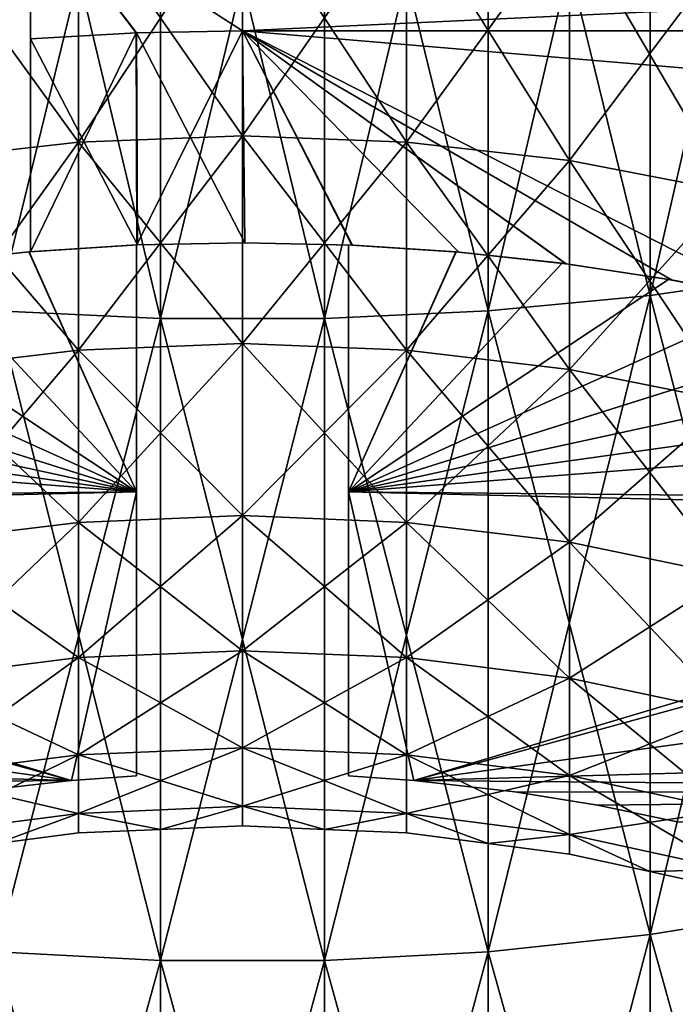
# Model space of a CAD drawing. Extents: x -60 to 46, y -117 to 0.
# Drawn here: x -1 to 2, y -87 to -82 of the extents above; entities that cross this region are included whole.
import ezdxf

# ---------------------------------------------------------------- set-up
doc = ezdxf.new("R2010")
doc.units = 0
doc.header["$MEASUREMENT"] = 0
for name, color, linetype in [('L13', 7, 'Continuous'), ('L2', 7, 'Continuous'), ('L7', 7, 'Continuous')]:
    doc.layers.add(name, color=color, linetype=linetype)

msp = doc.modelspace()

# ---------------------------------------------------------------- linework, layer by layer
at = {"layer": 'L13', "color": 250}
for points in [[(-0.499508, -82.25979, -209.2601), (-1, -82.28928, -209.3005), (-1, -81.60607, -208.2864)], [(-1, -82.28928, -190.6995), (-0.5015, -82.25986, -190.7398), (-1, -81.60607, -191.7136)], [(-1, -81.60607, -191.7136), (-0.5015, -82.25986, -190.7398), (0, -82.25, -190.7534)], [(-0.499508, -82.25979, -209.2601), (-1, -81.60607, -208.2864), (0, -82.25, -209.2466)], [(0, -82.25, -190.7534), (13.8, -81.60607, -191.7136), (-1, -81.60607, -191.7136)], [(-1, -81.60607, -208.2864), (13.8, -81.60607, -208.2864), (13.8, -82.25, -209.2466)], [(-1, -81.60607, -208.2864), (13.8, -82.25, -209.2466), (0, -82.25, -209.2466)], [(-1, -82.28928, -209.3005), (-1, -82.28928, -190.6995), (-1, -81.60607, -191.7136)], [(-1, -82.28928, -209.3005), (-1, -81.60607, -191.7136), (-1, -81.60607, -208.2864)], [(0, -82.25, -190.7534), (13.8, -82.25, -190.7534), (13.8, -81.60607, -191.7136)], [(-1, -82.28928, -214.1222), (-1, -82.28928, -209.3005), (-0.499078, -82.25977, -214.0956)], [(-0.499078, -82.25977, -214.0956), (-1, -82.28928, -209.3005), (-0.499508, -82.25979, -209.2601)], [(-0.49568, -83.26046, -214.9393), (-1, -82.28928, -214.1222), (-0.499078, -82.25977, -214.0956)], [(-0.501785, -82.25988, -185.9043), (-0.5015, -82.25986, -190.7398), (-1, -82.28928, -185.8778)], [(-1, -82.28928, -185.8778), (-0.5015, -82.25986, -190.7398), (-1, -82.28928, -190.6995)], [(-0.497509, -83.26054, -185.0606), (-0.501785, -82.25988, -185.9043), (-1, -83.29263, -185.0355)], [(-1, -83.29263, -185.0355), (-0.501785, -82.25988, -185.9043), (-1, -82.28928, -185.8778)], [(0, -82.25, -185.9132), (0, -82.25, -190.7534), (-0.501785, -82.25988, -185.9043)], [(-0.501785, -82.25988, -185.9043), (0, -82.25, -190.7534), (-0.5015, -82.25986, -190.7398)], [(-0.497509, -83.26054, -185.0606), (0, -82.25, -185.9132), (-0.501785, -82.25988, -185.9043)], [(-0.499078, -82.25977, -214.0956), (-0.499508, -82.25979, -209.2601), (0, -82.25, -214.0868)], [(0, -82.25, -214.0868), (-0.499508, -82.25979, -209.2601), (0, -82.25, -209.2466)], [(0.010162, -83.25, -214.9311), (-0.499078, -82.25977, -214.0956), (0, -82.25, -214.0868)], [(-0.49568, -83.26046, -214.9393), (-0.499078, -82.25977, -214.0956), (0.010162, -83.25, -214.9311)], [(0.010162, -83.25, -185.0689), (0, -82.25, -185.9132), (-0.497509, -83.26054, -185.0606)], [(0.010162, -83.25, -185.0689), (0.515984, -83.26133, -185.06), (0, -82.25, -185.9132)], [(0, -82.25, -185.9132), (0.515984, -83.26133, -185.06), (1.020249, -83.29438, -185.0341)], [(0, -82.25, -185.9132), (1.020249, -83.29438, -185.0341), (1.525322, -83.34943, -184.9912)], [(1.525322, -83.34943, -184.9912), (2.022781, -83.42542, -184.9325), (0, -82.25, -185.9132)], [(0, -82.25, -185.9132), (2.022781, -83.42542, -184.9325), (2.482912, -83.51533, -184.8639)], [(0, -82.25, -185.9132), (2.482912, -83.51533, -184.8639), (15, -82.25, -185.9132)], [(13.8, -82.25, -190.7534), (0, -82.25, -190.7534), (13.8, -82.25, -187.5792)], [(13.8, -82.25, -187.5792), (0, -82.25, -190.7534), (0, -82.25, -185.9132)], [(13.8, -82.25, -187.5792), (0, -82.25, -185.9132), (15, -82.25, -185.9132)], [(13.8, -82.25, -212.4209), (15, -82.25, -214.0868), (0, -82.25, -214.0868)], [(13.8, -82.25, -212.4209), (0, -82.25, -214.0868), (13.8, -82.25, -209.2466)], [(13.8, -82.25, -209.2466), (0, -82.25, -214.0868), (0, -82.25, -209.2466)], [(1.524021, -83.34926, -215.0087), (1.020249, -83.29438, -214.9659), (0, -82.25, -214.0868)], [(1.524021, -83.34926, -215.0087), (0, -82.25, -214.0868), (2.022781, -83.42542, -215.0675)], [(15, -82.25, -214.0868), (15, -83.51533, -215.1361), (0, -82.25, -214.0868)], [(0, -82.25, -214.0868), (15, -83.51533, -215.1361), (2.482912, -83.51533, -215.1361)], [(0, -82.25, -214.0868), (2.482912, -83.51533, -215.1361), (2.022781, -83.42542, -215.0675)], [(0.010162, -83.25, -214.9311), (0, -82.25, -214.0868), (0.517779, -83.26142, -214.9401)], [(0.517779, -83.26142, -214.9401), (0, -82.25, -214.0868), (1.020249, -83.29438, -214.9659)], [(-1, -83.29263, -214.9645), (-1, -82.28928, -214.1222), (-0.49568, -83.26046, -214.9393)], [(-1, -82.28928, -214.1222), (-1, -83.29263, -214.9645), (-1, -82.28928, -209.3005)], [(-1, -82.28928, -209.3005), (-1, -83.29263, -214.9645), (-1, -83.29263, -185.0355)], [(-1, -83.29263, -185.0355), (-1, -82.28928, -185.8778), (-1, -82.28928, -190.6995)], [(-1, -83.29263, -185.0355), (-1, -82.28928, -190.6995), (-1, -82.28928, -209.3005)], [(-0.49568, -83.26046, -214.9393), (0.010162, -83.25, -185.0689), (-0.497509, -83.26054, -185.0606)], [(0.010162, -83.25, -214.9311), (0.010162, -83.25, -185.0689), (-0.49568, -83.26046, -214.9393)], [(0.517779, -83.26142, -214.9401), (0.515984, -83.26133, -185.06), (0.010162, -83.25, -214.9311)], [(0.010162, -83.25, -214.9311), (0.515984, -83.26133, -185.06), (0.010162, -83.25, -185.0689)], [(-1, -83.29263, -185.0355), (-1, -83.29263, -214.9645), (-0.49568, -83.26046, -214.9393)], [(-0.49568, -83.26046, -214.9393), (-0.497509, -83.26054, -185.0606), (-1, -83.29263, -185.0355)], [(0.517779, -83.26142, -214.9401), (1.020249, -83.29438, -214.9659), (0.515984, -83.26133, -185.06)], [(1.020249, -83.29438, -214.9659), (1.020249, -83.29438, -185.0341), (0.515984, -83.26133, -185.06)], [(1.524021, -83.34926, -215.0087), (1.525322, -83.34943, -184.9912), (1.020249, -83.29438, -214.9659)], [(1.020249, -83.29438, -214.9659), (1.525322, -83.34943, -184.9912), (1.020249, -83.29438, -185.0341)], [(2.022781, -83.42542, -215.0675), (2.022781, -83.42542, -184.9325), (1.524021, -83.34926, -215.0087)], [(1.524021, -83.34926, -215.0087), (2.022781, -83.42542, -184.9325), (1.525322, -83.34943, -184.9912)], [(2.482912, -83.51533, -215.1361), (2.482912, -83.51533, -184.8639), (2.022781, -83.42542, -215.0675)], [(2.022781, -83.42542, -215.0675), (2.482912, -83.51533, -184.8639), (2.022781, -83.42542, -184.9325)]]:
    msp.add_3dface(points, dxfattribs=at)
at = {"layer": 'L2', "color": 7}
for points in [[(1.921688, -80.31885, 3.393775), (1.921688, -83.49915, 1.498735), (2.670415, -80.22473, 3.219879)], [(2.670415, -80.22473, 3.219879), (1.921688, -83.49915, 1.498735), (2.670415, -83.39099, 1.333183)], [(2.670415, -83.39099, -801.3332), (1.921688, -80.31885, -803.3938), (2.670415, -80.22473, -803.2199)], [(1.158734, -80.38198, 3.510451), (1.158734, -83.5717, 1.609778), (1.921688, -80.31885, 3.393775)], [(1.921688, -80.31885, 3.393775), (1.158734, -83.5717, 1.609778), (1.921688, -83.49915, 1.498735)], [(1.921688, -83.49915, -801.4987), (1.158734, -80.38198, -803.5104), (1.921688, -80.31885, -803.3938)], [(1.921688, -83.49915, -801.4987), (1.921688, -80.31885, -803.3938), (2.670415, -83.39099, -801.3332)], [(-1.158734, -80.38198, 3.510451), (-1.158734, -83.5717, 1.609778), (-0.3872, -80.41367, 3.568983)], [(-1.158734, -83.5717, -801.6098), (-1.158734, -80.38198, -803.5104), (-0.3872, -83.60811, -801.6655)], [(-0.3872, -83.60811, -801.6655), (-1.158734, -80.38198, -803.5104), (-0.3872, -80.41367, -803.569)], [(-0.3872, -80.41367, 3.568983), (-1.158734, -83.5717, 1.609778), (-0.3872, -83.60811, 1.665509)], [(-0.3872, -80.41367, 3.568983), (-0.3872, -83.60811, 1.665509), (0.3872, -80.41367, 3.568983)], [(0.3872, -80.41367, 3.568983), (-0.3872, -83.60811, 1.665509), (0.3872, -83.60811, 1.665509)], [(-0.3872, -83.60811, -801.6655), (-0.3872, -80.41367, -803.569), (0.3872, -83.60811, -801.6655)], [(0.3872, -83.60811, -801.6655), (-0.3872, -80.41367, -803.569), (0.3872, -80.41367, -803.569)], [(0.3872, -80.41367, 3.568983), (0.3872, -83.60811, 1.665509), (1.158734, -80.38198, 3.510451)], [(1.158734, -80.38198, 3.510451), (0.3872, -83.60811, 1.665509), (1.158734, -83.5717, 1.609778)], [(1.158734, -83.5717, -801.6098), (0.3872, -80.41367, -803.569), (1.158734, -80.38198, -803.5104)], [(0.3872, -83.60811, -801.6655), (0.3872, -80.41367, -803.569), (1.158734, -83.5717, -801.6098)], [(1.158734, -83.5717, -801.6098), (1.158734, -80.38198, -803.5104), (1.921688, -83.49915, -801.4987)], [(0, -81.6035, -21.23239), (0, -82.74579, -23.14943), (-0.773683, -81.63138, -21.21418)], [(0, -82.74579, -776.8506), (0, -81.6035, -778.7676), (-0.773683, -82.77509, -776.8664)], [(-0.773683, -82.77509, -776.8664), (0, -81.6035, -778.7676), (-0.773683, -81.63138, -778.7858)], [(0, -81.6035, -21.23239), (0.773683, -81.63138, -21.21418), (0.773683, -82.77509, -23.13357)], [(0, -81.6035, -21.23239), (0.773683, -82.77509, -23.13357), (0, -82.74579, -23.14943)], [(0, -82.74579, -776.8506), (0.773683, -81.63138, -778.7858), (0, -81.6035, -778.7676)], [(-0.773683, -81.63138, -21.21418), (-0.773683, -82.77509, -23.13357), (-1.541638, -81.71485, -21.15964)], [(-0.773683, -82.77509, -776.8664), (-0.773683, -81.63138, -778.7858), (-1.541638, -82.86278, -776.9139)], [(-1.541638, -82.86278, -776.9139), (-0.773683, -81.63138, -778.7858), (-1.541638, -81.71485, -778.8404)], [(-0.773683, -81.63138, -21.21418), (0, -82.74579, -23.14943), (-0.773683, -82.77509, -23.13357)], [(0.773683, -82.77509, -776.8664), (0.773683, -81.63138, -778.7858), (0, -82.74579, -776.8506)], [(1.541638, -81.71485, -21.15964), (1.541638, -82.86278, -23.08613), (0.773683, -81.63138, -21.21418)], [(0.773683, -81.63138, -21.21418), (1.541638, -82.86278, -23.08613), (0.773683, -82.77509, -23.13357)], [(0.773683, -82.77509, -776.8664), (1.541638, -81.71485, -778.8404), (0.773683, -81.63138, -778.7858)], [(-1.541638, -81.71485, -21.15964), (-0.773683, -82.77509, -23.13357), (-1.541638, -82.86278, -23.08613)], [(1.541638, -82.86278, -776.9139), (1.541638, -81.71485, -778.8404), (0.773683, -82.77509, -776.8664)], [(2.29818, -81.85328, -21.06919), (2.29818, -83.0082, -23.00742), (1.541638, -81.71485, -21.15964)], [(1.541638, -81.71485, -21.15964), (2.29818, -83.0082, -23.00742), (1.541638, -82.86278, -23.08613)], [(1.541638, -82.86278, -776.9139), (2.29818, -81.85328, -778.9308), (1.541638, -81.71485, -778.8404)], [(2.29818, -83.0082, -776.9926), (2.29818, -81.85328, -778.9308), (1.541638, -82.86278, -776.9139)], [(-0.773683, -82.77509, -23.13357), (-0.773683, -83.75639, -25.14085), (-1.541638, -82.86278, -23.08613)], [(-0.773683, -83.75639, -774.8591), (-0.773683, -82.77509, -776.8664), (-1.541638, -83.84769, -774.8992)], [(-1.541638, -83.84769, -774.8992), (-0.773683, -82.77509, -776.8664), (-1.541638, -82.86278, -776.9139)], [(0, -82.74579, -23.14943), (0, -83.72588, -25.15423), (-0.773683, -82.77509, -23.13357)], [(0, -83.72588, -774.8458), (0, -82.74579, -776.8506), (-0.773683, -83.75639, -774.8591)], [(-0.773683, -83.75639, -774.8591), (0, -82.74579, -776.8506), (-0.773683, -82.77509, -776.8664)], [(-0.773683, -82.77509, -23.13357), (0, -83.72588, -25.15423), (-0.773683, -83.75639, -25.14085)], [(0, -82.74579, -23.14943), (0.773683, -82.77509, -23.13357), (0.773683, -83.75639, -25.14085)], [(0, -82.74579, -23.14943), (0.773683, -83.75639, -25.14085), (0, -83.72588, -25.15423)], [(0, -83.72588, -774.8458), (0.773683, -82.77509, -776.8664), (0, -82.74579, -776.8506)], [(0.773683, -83.75639, -774.8591), (0.773683, -82.77509, -776.8664), (0, -83.72588, -774.8458)], [(1.541638, -82.86278, -23.08613), (1.541638, -83.84769, -25.10079), (0.773683, -82.77509, -23.13357)], [(0.773683, -82.77509, -23.13357), (1.541638, -83.84769, -25.10079), (0.773683, -83.75639, -25.14085)], [(0.773683, -83.75639, -774.8591), (1.541638, -82.86278, -776.9139), (0.773683, -82.77509, -776.8664)], [(-1.541638, -82.86278, -23.08613), (-0.773683, -83.75639, -25.14085), (-1.541638, -83.84769, -25.10079)], [(1.541638, -83.84769, -774.8992), (1.541638, -82.86278, -776.9139), (0.773683, -83.75639, -774.8591)], [(2.29818, -83.0082, -23.00742), (2.29818, -83.99912, -25.03436), (1.541638, -82.86278, -23.08613)], [(1.541638, -82.86278, -23.08613), (2.29818, -83.99912, -25.03436), (1.541638, -83.84769, -25.10079)], [(1.541638, -83.84769, -774.8992), (2.29818, -83.0082, -776.9926), (1.541638, -82.86278, -776.9139)], [(2.29818, -83.99912, -774.9656), (2.29818, -83.0082, -776.9926), (1.541638, -83.84769, -774.8992)], [(1.921688, -83.49915, 1.498735), (1.921688, -86.51209, -0.652456), (2.670415, -83.39099, 1.333183)], [(2.670415, -83.39099, 1.333183), (1.921688, -86.51209, -0.652456), (2.670415, -86.39063, -0.808501)], [(2.670415, -86.39063, -799.1915), (1.921688, -83.49915, -801.4987), (2.670415, -83.39099, -801.3332)], [(1.158734, -83.5717, 1.609778), (1.158734, -86.59357, -0.547791), (1.921688, -83.49915, 1.498735)], [(1.921688, -83.49915, 1.498735), (1.158734, -86.59357, -0.547791), (1.921688, -86.51209, -0.652456)], [(1.921688, -86.51209, -799.3475), (1.158734, -83.5717, -801.6098), (1.921688, -83.49915, -801.4987)], [(1.921688, -86.51209, -799.3475), (1.921688, -83.49915, -801.4987), (2.670415, -86.39063, -799.1915)], [(-1.158734, -83.5717, 1.609778), (-1.158734, -86.59357, -0.547791), (-0.3872, -83.60811, 1.665509)], [(-1.158734, -86.59357, -799.4522), (-1.158734, -83.5717, -801.6098), (-0.3872, -86.63446, -799.5048)], [(-0.3872, -86.63446, -799.5048), (-1.158734, -83.5717, -801.6098), (-0.3872, -83.60811, -801.6655)], [(0.3872, -83.60811, 1.665509), (0.3872, -86.63446, -0.495249), (1.158734, -83.5717, 1.609778)], [(1.158734, -83.5717, 1.609778), (0.3872, -86.63446, -0.495249), (1.158734, -86.59357, -0.547791)], [(1.158734, -86.59357, -799.4522), (0.3872, -83.60811, -801.6655), (1.158734, -83.5717, -801.6098)], [(1.158734, -86.59357, -799.4522), (1.158734, -83.5717, -801.6098), (1.921688, -86.51209, -799.3475)], [(-0.3872, -83.60811, 1.665509), (-1.158734, -86.59357, -0.547791), (-0.3872, -86.63446, -0.495249)], [(-0.3872, -83.60811, 1.665509), (-0.3872, -86.63446, -0.495249), (0.3872, -83.60811, 1.665509)], [(0.3872, -83.60811, 1.665509), (-0.3872, -86.63446, -0.495249), (0.3872, -86.63446, -0.495249)], [(-0.3872, -86.63446, -799.5048), (-0.3872, -83.60811, -801.6655), (0.3872, -86.63446, -799.5048)], [(0.3872, -86.63446, -799.5048), (-0.3872, -83.60811, -801.6655), (0.3872, -83.60811, -801.6655)], [(0.3872, -86.63446, -799.5048), (0.3872, -83.60811, -801.6655), (1.158734, -86.59357, -799.4522)], [(-0.773683, -83.75639, -25.14085), (-0.773683, -84.56858, -27.2223), (-1.541638, -83.84769, -25.10079)], [(-0.773683, -84.56858, -772.7777), (-0.773683, -83.75639, -774.8591), (-1.541638, -84.66288, -772.81)], [(-1.541638, -84.66288, -772.81), (-0.773683, -83.75639, -774.8591), (-1.541638, -83.84769, -774.8992)], [(0, -83.72588, -25.15423), (0, -84.53707, -27.23312), (-0.773683, -83.75639, -25.14085)], [(0, -84.53707, -772.7669), (0, -83.72588, -774.8458), (-0.773683, -84.56858, -772.7777)], [(-0.773683, -84.56858, -772.7777), (0, -83.72588, -774.8458), (-0.773683, -83.75639, -774.8591)], [(-0.773683, -83.75639, -25.14085), (0, -84.53707, -27.23312), (-0.773683, -84.56858, -27.2223)], [(0, -83.72588, -25.15423), (0.773683, -83.75639, -25.14085), (0.773683, -84.56858, -27.2223)], [(0, -83.72588, -25.15423), (0.773683, -84.56858, -27.2223), (0, -84.53707, -27.23312)], [(0, -84.53707, -772.7669), (0.773683, -83.75639, -774.8591), (0, -83.72588, -774.8458)], [(0.773683, -84.56858, -772.7777), (0.773683, -83.75639, -774.8591), (0, -84.53707, -772.7669)], [(1.541638, -83.84769, -25.10079), (1.541638, -84.66288, -27.18993), (0.773683, -83.75639, -25.14085)], [(0.773683, -83.75639, -25.14085), (1.541638, -84.66288, -27.18993), (0.773683, -84.56858, -27.2223)], [(0.773683, -84.56858, -772.7777), (1.541638, -83.84769, -774.8992), (0.773683, -83.75639, -774.8591)], [(-1.541638, -83.84769, -25.10079), (-0.773683, -84.56858, -27.2223), (-1.541638, -84.66288, -27.18993)], [(1.541638, -84.66288, -772.81), (1.541638, -83.84769, -774.8992), (0.773683, -84.56858, -772.7777)], [(2.29818, -83.99912, -25.03436), (2.29818, -84.81927, -27.13623), (1.541638, -83.84769, -25.10079)], [(1.541638, -83.84769, -25.10079), (2.29818, -84.81927, -27.13623), (1.541638, -84.66288, -27.18993)], [(1.541638, -84.66288, -772.81), (2.29818, -83.99912, -774.9656), (1.541638, -83.84769, -774.8992)], [(2.29818, -84.81927, -772.8637), (2.29818, -83.99912, -774.9656), (1.541638, -84.66288, -772.81)], [(0, -84.53707, -27.23312), (0, -85.17381, -29.37188), (-0.773683, -84.56858, -27.2223)], [(0, -85.17381, -770.6281), (0, -84.53707, -772.7669), (-0.773683, -85.20611, -770.6363)], [(-0.773683, -85.20611, -770.6363), (0, -84.53707, -772.7669), (-0.773683, -84.56858, -772.7777)], [(0, -84.53707, -27.23312), (0.773683, -84.56858, -27.2223), (0.773683, -85.20611, -29.36372)], [(0, -84.53707, -27.23312), (0.773683, -85.20611, -29.36372), (0, -85.17381, -29.37188)], [(0, -85.17381, -770.6281), (0.773683, -84.56858, -772.7777), (0, -84.53707, -772.7669)], [(-0.773683, -84.56858, -27.2223), (-0.773683, -85.20611, -29.36372), (-1.541638, -84.66288, -27.18993)], [(-0.773683, -85.20611, -770.6363), (-0.773683, -84.56858, -772.7777), (-1.541638, -85.30276, -770.6608)], [(-1.541638, -85.30276, -770.6608), (-0.773683, -84.56858, -772.7777), (-1.541638, -84.66288, -772.81)], [(-0.773683, -84.56858, -27.2223), (0, -85.17381, -29.37188), (-0.773683, -85.20611, -29.36372)], [(0.773683, -85.20611, -770.6363), (0.773683, -84.56858, -772.7777), (0, -85.17381, -770.6281)], [(1.541638, -84.66288, -27.18993), (1.541638, -85.30276, -29.33925), (0.773683, -84.56858, -27.2223)], [(0.773683, -84.56858, -27.2223), (1.541638, -85.30276, -29.33925), (0.773683, -85.20611, -29.36372)], [(0.773683, -85.20611, -770.6363), (1.541638, -84.66288, -772.81), (0.773683, -84.56858, -772.7777)], [(-1.541638, -84.66288, -27.18993), (-0.773683, -85.20611, -29.36372), (-1.541638, -85.30276, -29.33925)], [(1.541638, -85.30276, -770.6608), (1.541638, -84.66288, -772.81), (0.773683, -85.20611, -770.6363)], [(2.29818, -84.81927, -27.13623), (2.29818, -85.46305, -29.29866), (1.541638, -84.66288, -27.18993)], [(1.541638, -84.66288, -27.18993), (2.29818, -85.46305, -29.29866), (1.541638, -85.30276, -29.33925)], [(1.541638, -85.30276, -770.6608), (2.29818, -84.81927, -772.8637), (1.541638, -84.66288, -772.81)], [(2.29818, -85.46305, -770.7013), (2.29818, -84.81927, -772.8637), (1.541638, -85.30276, -770.6608)], [(0, -85.17381, -29.37188), (0, -85.63176, -31.55594), (-0.773683, -85.20611, -29.36372)], [(0, -85.63176, -768.4441), (0, -85.17381, -770.6281), (-0.773683, -85.66462, -768.4495)], [(-0.773683, -85.66462, -768.4495), (0, -85.17381, -770.6281), (-0.773683, -85.20611, -770.6363)], [(0, -85.17381, -29.37188), (0.773683, -85.20611, -29.36372), (0.773683, -85.66462, -31.55046)], [(0, -85.17381, -29.37188), (0.773683, -85.66462, -31.55046), (0, -85.63176, -31.55594)], [(0, -85.63176, -768.4441), (0.773683, -85.20611, -770.6363), (0, -85.17381, -770.6281)], [(-0.773683, -85.20611, -29.36372), (-0.773683, -85.66462, -31.55046), (-1.541638, -85.30276, -29.33925)], [(-0.773683, -85.66462, -768.4495), (-0.773683, -85.20611, -770.6363), (-1.541638, -85.76296, -768.4659)], [(-1.541638, -85.76296, -768.4659), (-0.773683, -85.20611, -770.6363), (-1.541638, -85.30276, -770.6608)], [(-0.773683, -85.20611, -29.36372), (0, -85.63176, -31.55594), (-0.773683, -85.66462, -31.55046)], [(0.773683, -85.66462, -768.4495), (0.773683, -85.20611, -770.6363), (0, -85.63176, -768.4441)], [(1.541638, -85.30276, -29.33925), (1.541638, -85.76296, -31.53404), (0.773683, -85.20611, -29.36372)], [(0.773683, -85.20611, -29.36372), (1.541638, -85.76296, -31.53404), (0.773683, -85.66462, -31.55046)], [(0.773683, -85.66462, -768.4495), (1.541638, -85.30276, -770.6608), (0.773683, -85.20611, -770.6363)], [(-1.541638, -85.30276, -29.33925), (-0.773683, -85.66462, -31.55046), (-1.541638, -85.76296, -31.53404)], [(1.541638, -85.76296, -768.4659), (1.541638, -85.30276, -770.6608), (0.773683, -85.66462, -768.4495)], [(2.29818, -85.46305, -29.29866), (2.29818, -85.92606, -31.50683), (1.541638, -85.30276, -29.33925)], [(1.541638, -85.30276, -29.33925), (2.29818, -85.92606, -31.50683), (1.541638, -85.76296, -31.53404)], [(1.541638, -85.76296, -768.4659), (2.29818, -85.46305, -770.7013), (1.541638, -85.30276, -770.6608)], [(2.29818, -85.92606, -768.4932), (2.29818, -85.46305, -770.7013), (1.541638, -85.76296, -768.4659)], [(-0.773683, -85.66462, -31.55046), (-0.773683, -85.94099, -33.7676), (-1.541638, -85.76296, -31.53404)], [(-0.773683, -85.94099, -766.2324), (-0.773683, -85.66462, -768.4495), (-1.541638, -86.04035, -766.2406)], [(-1.541638, -86.04035, -766.2406), (-0.773683, -85.66462, -768.4495), (-1.541638, -85.76296, -768.4659)], [(0, -85.63176, -31.55594), (0, -85.90778, -33.77035), (-0.773683, -85.66462, -31.55046)], [(0, -85.90778, -766.2296), (0, -85.63176, -768.4441), (-0.773683, -85.94099, -766.2324)], [(-0.773683, -85.94099, -766.2324), (0, -85.63176, -768.4441), (-0.773683, -85.66462, -768.4495)], [(-0.773683, -85.66462, -31.55046), (0, -85.90778, -33.77035), (-0.773683, -85.94099, -33.7676)], [(0, -85.63176, -31.55594), (0.773683, -85.66462, -31.55046), (0.773683, -85.94099, -33.7676)], [(0, -85.63176, -31.55594), (0.773683, -85.94099, -33.7676), (0, -85.90778, -33.77035)], [(0, -85.90778, -766.2296), (0.773683, -85.66462, -768.4495), (0, -85.63176, -768.4441)], [(0.773683, -85.94099, -766.2324), (0.773683, -85.66462, -768.4495), (0, -85.90778, -766.2296)], [(1.541638, -85.76296, -31.53404), (1.541638, -86.04035, -33.75938), (0.773683, -85.66462, -31.55046)], [(0.773683, -85.66462, -31.55046), (1.541638, -86.04035, -33.75938), (0.773683, -85.94099, -33.7676)], [(0.773683, -85.94099, -766.2324), (1.541638, -85.76296, -768.4659), (0.773683, -85.66462, -768.4495)], [(-1.541638, -85.76296, -31.53404), (-0.773683, -85.94099, -33.7676), (-1.541638, -86.04035, -33.75938)], [(1.541638, -86.04035, -766.2406), (1.541638, -85.76296, -768.4659), (0.773683, -85.94099, -766.2324)], [(2.29818, -85.92606, -31.50683), (2.29818, -86.20513, -33.74573), (1.541638, -85.76296, -31.53404)], [(1.541638, -85.76296, -31.53404), (2.29818, -86.20513, -33.74573), (1.541638, -86.04035, -33.75938)], [(1.541638, -86.04035, -766.2406), (2.29818, -85.92606, -768.4932), (1.541638, -85.76296, -768.4659)], [(-0.773683, -85.94099, -33.7676), (-1.157661, -86.08317, -36.00001), (-1.541638, -86.04035, -33.75938)], [(-1.541638, -86.04035, -766.2406), (-1.157661, -86.08317, -764), (-0.773683, -85.94099, -766.2324)], [(-0.773683, -85.94099, -33.7676), (-0.773683, -86.03331, -36.00001), (-1.157661, -86.08317, -36.00001)], [(-0.773683, -85.94099, -766.2324), (-1.157661, -86.08317, -764), (-0.773683, -86.03331, -764)], [(0, -85.90778, -33.77035), (-0.386842, -86.01666, -36.00001), (-0.773683, -85.94099, -33.7676)], [(0, -85.90778, -766.2296), (-0.773683, -85.94099, -766.2324), (-0.386842, -86.01666, -764)], [(-0.386842, -86.01666, -36.00001), (-0.773683, -86.03331, -36.00001), (-0.773683, -85.94099, -33.7676)], [(-0.773683, -85.94099, -766.2324), (-0.773683, -86.03331, -764), (-0.386842, -86.01666, -764)], [(0, -86, -36.00001), (-0.386842, -86.01666, -36.00001), (0, -85.90778, -33.77035)], [(-0.386842, -86.01666, -764), (0, -86, -764), (0, -85.90778, -766.2296)], [(0, -85.90778, -33.77035), (0.773683, -85.94099, -33.7676), (0.386842, -86.01666, -36.00001)], [(0, -85.90778, -33.77035), (0.386842, -86.01666, -36.00001), (0, -86, -36.00001)], [(0, -85.90778, -766.2296), (0, -86, -764), (0.386842, -86.01666, -764)], [(0, -85.90778, -766.2296), (0.386842, -86.01666, -764), (0.773683, -85.94099, -766.2324)], [(0.773683, -85.94099, -33.7676), (0.773683, -86.03331, -36.00001), (0.386842, -86.01666, -36.00001)], [(0.773683, -85.94099, -766.2324), (0.386842, -86.01666, -764), (0.773683, -86.03331, -764)], [(1.541638, -86.04035, -33.75938), (1.157661, -86.08317, -36.00001), (0.773683, -85.94099, -33.7676)], [(0.773683, -85.94099, -33.7676), (1.157661, -86.08317, -36.00001), (0.773683, -86.03331, -36.00001)], [(0.773683, -85.94099, -766.2324), (1.157661, -86.08317, -764), (1.541638, -86.04035, -766.2406)], [(0.773683, -85.94099, -766.2324), (0.773683, -86.03331, -764), (1.157661, -86.08317, -764)], [(2.29818, -86.20513, -766.2542), (2.29818, -85.92606, -768.4932), (1.541638, -86.04035, -766.2406)], [(-1.157661, -86.08317, -764), (-1.157661, -86.08317, -36.00001), (-0.773683, -86.03331, -764)], [(-0.773683, -86.03331, -764), (-1.157661, -86.08317, -36.00001), (-0.773683, -86.03331, -36.00001)], [(-0.773683, -86.03331, -764), (-0.773683, -86.03331, -36.00001), (-0.386842, -86.01666, -764)], [(-0.386842, -86.01666, -764), (-0.773683, -86.03331, -36.00001), (-0.386842, -86.01666, -36.00001)], [(-0.386842, -86.01666, -764), (-0.386842, -86.01666, -36.00001), (0, -86, -764)], [(0, -86, -764), (-0.386842, -86.01666, -36.00001), (0, -86, -36.00001)], [(0, -86, -764), (0, -86, -36.00001), (0.386842, -86.01666, -764)], [(0.386842, -86.01666, -764), (0, -86, -36.00001), (0.386842, -86.01666, -36.00001)], [(0.386842, -86.01666, -764), (0.386842, -86.01666, -36.00001), (0.773683, -86.03331, -764)], [(0.773683, -86.03331, -764), (0.386842, -86.01666, -36.00001), (0.773683, -86.03331, -36.00001)], [(0.773683, -86.03331, -764), (0.773683, -86.03331, -36.00001), (1.157661, -86.08317, -764)], [(1.157661, -86.08317, -764), (0.773683, -86.03331, -36.00001), (1.157661, -86.08317, -36.00001)], [(1.541638, -86.04035, -33.75938), (1.541638, -86.13302, -36.00001), (1.157661, -86.08317, -36.00001)], [(1.541638, -86.04035, -766.2406), (1.157661, -86.08317, -764), (1.541638, -86.13302, -764)], [(1.157661, -86.08317, -764), (1.157661, -86.08317, -36.00001), (1.541638, -86.13302, -764)], [(1.541638, -86.13302, -764), (1.157661, -86.08317, -36.00001), (1.541638, -86.13302, -36.00001)], [(2.29818, -86.20513, -33.74573), (1.919909, -86.2157, -36.00001), (1.541638, -86.04035, -33.75938)], [(1.919909, -86.2157, -36.00001), (1.541638, -86.13302, -36.00001), (1.541638, -86.04035, -33.75938)], [(1.541638, -86.04035, -766.2406), (1.919909, -86.2157, -764), (2.29818, -86.20513, -766.2542)], [(1.541638, -86.04035, -766.2406), (1.541638, -86.13302, -764), (1.919909, -86.2157, -764)], [(1.541638, -86.13302, -764), (1.541638, -86.13302, -36.00001), (1.919909, -86.2157, -764)], [(1.919909, -86.2157, -764), (1.541638, -86.13302, -36.00001), (1.919909, -86.2157, -36.00001)], [(2.29818, -86.20513, -33.74573), (2.29818, -86.29837, -36.00001), (1.919909, -86.2157, -36.00001)], [(2.29818, -86.20513, -766.2542), (1.919909, -86.2157, -764), (2.29818, -86.29837, -764)], [(1.919909, -86.2157, -764), (1.919909, -86.2157, -36.00001), (2.29818, -86.29837, -764)], [(2.29818, -86.29837, -764), (1.919909, -86.2157, -36.00001), (2.29818, -86.29837, -36.00001)], [(1.921688, -86.51209, -0.652456), (1.921688, -89.3371, -3.045136), (2.670415, -86.39063, -0.808501)], [(2.670415, -86.39063, -0.808501), (1.921688, -89.3371, -3.045136), (2.670415, -89.20317, -3.190601)], [(2.670415, -89.20317, -796.8094), (1.921688, -86.51209, -799.3475), (2.670415, -86.39063, -799.1915)], [(1.158734, -86.59357, -0.547791), (1.158734, -89.42694, -2.947533), (1.921688, -86.51209, -0.652456)], [(1.921688, -86.51209, -0.652456), (1.158734, -89.42694, -2.947533), (1.921688, -89.3371, -3.045136)], [(1.921688, -89.3371, -796.9549), (1.158734, -86.59357, -799.4522), (1.921688, -86.51209, -799.3475)], [(1.921688, -89.3371, -796.9549), (1.921688, -86.51209, -799.3475), (2.670415, -89.20317, -796.8094)], [(-1.158734, -86.59357, -0.547791), (-1.158734, -89.42694, -2.947533), (-0.3872, -86.63446, -0.495249)], [(-1.158734, -89.42694, -797.0524), (-1.158734, -86.59357, -799.4522), (-0.3872, -89.47203, -797.1014)], [(-0.3872, -89.47203, -797.1014), (-1.158734, -86.59357, -799.4522), (-0.3872, -86.63446, -799.5048)], [(0.3872, -86.63446, -0.495249), (0.3872, -89.47203, -2.898568), (1.158734, -86.59357, -0.547791)], [(1.158734, -86.59357, -0.547791), (0.3872, -89.47203, -2.898568), (1.158734, -89.42694, -2.947533)], [(1.158734, -89.42694, -797.0524), (0.3872, -86.63446, -799.5048), (1.158734, -86.59357, -799.4522)], [(1.158734, -89.42694, -797.0524), (1.158734, -86.59357, -799.4522), (1.921688, -89.3371, -796.9549)], [(-0.3872, -86.63446, -0.495249), (-1.158734, -89.42694, -2.947533), (-0.3872, -89.47203, -2.898568)], [(-0.3872, -86.63446, -0.495249), (-0.3872, -89.47203, -2.898568), (0.3872, -86.63446, -0.495249)], [(0.3872, -86.63446, -0.495249), (-0.3872, -89.47203, -2.898568), (0.3872, -89.47203, -2.898568)], [(-0.3872, -89.47203, -797.1014), (-0.3872, -86.63446, -799.5048), (0.3872, -89.47203, -797.1014)], [(0.3872, -89.47203, -797.1014), (-0.3872, -86.63446, -799.5048), (0.3872, -86.63446, -799.5048)], [(0.3872, -89.47203, -797.1014), (0.3872, -86.63446, -799.5048), (1.158734, -89.42694, -797.0524)]]:
    msp.add_3dface(points, dxfattribs=at)
at = {"layer": 'L7', "color": 250}
for points in [[(-1.006853, -83.29321, -185.0573), (-1.006219, -83.29316, -214.9426), (-1.507472, -83.3471, -185.0263)], [(-1.507472, -83.3471, -185.0263), (-1.006219, -83.29316, -214.9426), (-1.507472, -83.3471, -214.9737)], [(-0.5, -84.42503, -215.7746), (-1.507472, -83.3471, -214.9737), (-1.006219, -83.29316, -214.9426)], [(-0.5, -84.42503, -184.2254), (-1.006853, -83.29321, -185.0573), (-1.507472, -83.3471, -185.0263)], [(-0.5, -83.26064, -185.0716), (-0.5, -83.26064, -214.9284), (-1.006853, -83.29321, -185.0573)], [(-1.006853, -83.29321, -185.0573), (-0.5, -83.26064, -214.9284), (-1.006219, -83.29316, -214.9426)], [(-0.5, -83.26064, -185.0716), (-1.006853, -83.29321, -185.0573), (-0.5, -84.42503, -184.2254)], [(-0.5, -84.42503, -215.7746), (-1.006219, -83.29316, -214.9426), (-0.5, -83.26064, -214.9284)], [(-0.5, -83.26064, -214.9284), (-0.5, -83.26064, -185.0716), (-0.5, -84.42503, -215.7746)], [(-0.5, -84.42503, -215.7746), (-0.5, -83.26064, -185.0716), (-0.5, -84.42503, -184.2254)], [(0.5, -83.26064, -185.0716), (0.5, -83.26064, -214.9284), (0.5, -84.42503, -184.2254)], [(0.5, -84.42503, -184.2254), (0.5, -83.26064, -214.9284), (0.5, -84.42503, -215.7746)], [(0.5, -83.26064, -214.9284), (0.5, -83.26064, -185.0716), (1.006219, -83.29316, -214.9426)], [(1.006219, -83.29316, -214.9426), (0.5, -83.26064, -185.0716), (1.006853, -83.29321, -185.0573)], [(0.5, -83.26064, -214.9284), (1.006219, -83.29316, -214.9426), (0.5, -84.42503, -215.7746)], [(0.5, -84.42503, -184.2254), (1.006853, -83.29321, -185.0573), (0.5, -83.26064, -185.0716)], [(0.5, -84.42503, -215.7746), (1.006219, -83.29316, -214.9426), (1.507472, -83.3471, -214.9737)], [(0.5, -84.42503, -184.2254), (1.507472, -83.3471, -185.0263), (1.006853, -83.29321, -185.0573)], [(1.507472, -83.3471, -185.0263), (1.507472, -83.3471, -214.9737), (1.006219, -83.29316, -214.9426)], [(1.006219, -83.29316, -214.9426), (1.006853, -83.29321, -185.0573), (1.507472, -83.3471, -185.0263)], [(-0.5, -84.42503, -184.2254), (-1.507472, -83.3471, -185.0263), (-2.008653, -83.42296, -184.9786)], [(-2.00805, -83.42285, -215.0213), (-1.507472, -83.3471, -214.9737), (-0.5, -84.42503, -215.7746)], [(0.5, -84.42503, -215.7746), (1.507472, -83.3471, -214.9737), (2.00805, -83.42285, -215.0213)], [(2.008653, -83.42296, -184.9786), (1.507472, -83.3471, -185.0263), (0.5, -84.42503, -184.2254)], [(1.507472, -83.3471, -214.9737), (1.507472, -83.3471, -185.0263), (2.00805, -83.42285, -215.0213)], [(2.00805, -83.42285, -215.0213), (1.507472, -83.3471, -185.0263), (2.008653, -83.42296, -184.9786)], [(-0.5, -84.42503, -215.7746), (-2.503781, -83.51986, -215.0847), (-2.00805, -83.42285, -215.0213)], [(-2.503781, -83.51986, -184.9153), (-0.5, -84.42503, -184.2254), (-2.008653, -83.42296, -184.9786)], [(2.00805, -83.42285, -215.0213), (2.503781, -83.51986, -215.0847), (0.5, -84.42503, -215.7746)], [(0.5, -84.42503, -184.2254), (2.503781, -83.51986, -184.9153), (2.008653, -83.42296, -184.9786)], [(2.00805, -83.42285, -215.0213), (2.008653, -83.42296, -184.9786), (2.503781, -83.51986, -184.9153)], [(2.503781, -83.51986, -184.9153), (2.503781, -83.51986, -215.0847), (2.00805, -83.42285, -215.0213)], [(-0.5, -84.42503, -215.7746), (-2.996295, -83.63845, -215.1635), (-2.503781, -83.51986, -215.0847)], [(-2.503781, -83.51986, -184.9153), (-2.995596, -83.63827, -184.8367), (-0.5, -84.42503, -184.2254)], [(0.5, -84.42503, -215.7746), (2.503781, -83.51986, -215.0847), (2.996295, -83.63845, -215.1635)], [(0.5, -84.42503, -184.2254), (2.995596, -83.63827, -184.8367), (2.503781, -83.51986, -184.9153)], [(-2.995596, -83.63827, -184.8367), (-3.481546, -83.77764, -184.7437), (-0.5, -84.42503, -184.2254)], [(-3.481546, -83.77764, -215.2562), (-2.996295, -83.63845, -215.1635), (-0.5, -84.42503, -215.7746)], [(3.481546, -83.77764, -184.7437), (2.995596, -83.63827, -184.8367), (0.5, -84.42503, -184.2254)], [(0.5, -84.42503, -215.7746), (2.996295, -83.63845, -215.1635), (3.481546, -83.77764, -215.2562)], [(-0.5, -84.42503, -215.7746), (-3.96366, -83.93872, -215.3631), (-3.481546, -83.77764, -215.2562)], [(-0.5, -84.42503, -184.2254), (-3.481546, -83.77764, -184.7437), (-3.962349, -83.93825, -184.6372)], [(3.481546, -83.77764, -215.2562), (3.96366, -83.93872, -215.3631), (0.5, -84.42503, -215.7746)], [(0.5, -84.42503, -184.2254), (3.962349, -83.93825, -184.6372), (3.481546, -83.77764, -184.7437)], [(-0.5, -84.42503, -184.2254), (-3.962349, -83.93825, -184.6372), (-4.433528, -84.11853, -184.5191)], [(-0.5, -84.42503, -215.7746), (-4.433528, -84.11853, -215.4809), (-3.96366, -83.93872, -215.3631)], [(0.5, -84.42503, -184.2254), (4.433528, -84.11853, -184.5191), (3.962349, -83.93825, -184.6372)], [(3.96366, -83.93872, -215.3631), (4.433528, -84.11853, -215.4809), (0.5, -84.42503, -215.7746)], [(-5.215336, -84.47086, -215.7062), (-4.433528, -84.11853, -215.4809), (-0.5, -84.42503, -215.7746)], [(-4.433528, -84.11853, -184.5191), (-5.215336, -84.47086, -184.2937), (-0.5, -84.42503, -184.2254)], [(0.5, -84.42503, -215.7746), (4.433528, -84.11853, -215.4809), (5.215336, -84.47086, -215.7062)], [(0.5, -84.42503, -184.2254), (5.215336, -84.47086, -184.2937), (4.433528, -84.11853, -184.5191)], [(-0.5, -84.42503, -184.2254), (-5.215336, -84.47086, -184.2937), (-5.352675, -84.54001, -184.2505)], [(-0.5, -84.42503, -184.2254), (-5.352675, -84.54001, -184.2505), (-0.807006, -85.78527, -183.4002)], [(-0.807006, -85.78527, -216.5998), (-5.215336, -84.47086, -215.7062), (-0.5, -84.42503, -215.7746)], [(-0.807006, -85.78527, -216.5998), (-0.5, -84.42503, -215.7746), (-0.5, -85.76352, -216.5938)], [(-0.807006, -85.78527, -183.4002), (-0.5, -85.76352, -183.4061), (-0.5, -84.42503, -184.2254)], [(-0.5, -85.76352, -183.4061), (-0.5, -85.76352, -216.5938), (-0.5, -84.42503, -215.7746)], [(-0.5, -84.42503, -215.7746), (-0.5, -84.42503, -184.2254), (-0.5, -85.76352, -183.4061)], [(0.5, -84.42503, -184.2254), (0.5, -84.42503, -215.7746), (0.5, -85.76352, -183.4061)], [(0.5, -85.76352, -183.4061), (0.5, -84.42503, -215.7746), (0.5, -85.76352, -216.5938)], [(0.807006, -85.78527, -216.5998), (0.5, -85.76352, -216.5938), (0.5, -84.42503, -215.7746)], [(0.807006, -85.78527, -216.5998), (0.5, -84.42503, -215.7746), (5.352675, -84.54001, -215.7495)], [(0.5, -84.42503, -215.7746), (5.215336, -84.47086, -215.7062), (5.352675, -84.54001, -215.7495)], [(0.5, -84.42503, -184.2254), (0.5, -85.76352, -183.4061), (0.807006, -85.78527, -183.4002)], [(0.807006, -85.78527, -183.4002), (5.215336, -84.47086, -184.2937), (0.5, -84.42503, -184.2254)], [(-5.352675, -84.54001, -215.7495), (-5.215336, -84.47086, -215.7062), (-0.807006, -85.78527, -216.5998)], [(0.807006, -85.78527, -183.4002), (5.352675, -84.54001, -184.2505), (5.215336, -84.47086, -184.2937)], [(-6.232182, -85.03895, -216.0517), (-5.352675, -84.54001, -215.7495), (-0.807006, -85.78527, -216.5998)], [(-0.807006, -85.78527, -183.4002), (-5.352675, -84.54001, -184.2505), (-6.232182, -85.03895, -183.9483)], [(5.352675, -84.54001, -215.7495), (6.232182, -85.03895, -216.0517), (0.807006, -85.78527, -216.5998)], [(6.232182, -85.03895, -183.9483), (5.352675, -84.54001, -184.2505), (0.807006, -85.78527, -183.4002)], [(-0.807006, -85.78527, -216.5998), (-7.065533, -85.61167, -216.3764), (-6.232182, -85.03895, -216.0517)], [(-0.807006, -85.78527, -183.4002), (-6.232182, -85.03895, -183.9483), (-7.065533, -85.61167, -183.6236)], [(0.807006, -85.78527, -216.5998), (6.232182, -85.03895, -216.0517), (7.065533, -85.61167, -216.3764)], [(0.807006, -85.78527, -183.4002), (7.065533, -85.61167, -183.6236), (6.232182, -85.03895, -183.9483)], [(-0.807006, -85.78527, -216.5998), (-7.345789, -85.84213, -216.4972), (-7.065533, -85.61167, -216.3764)], [(-7.065533, -85.61167, -183.6236), (-7.345789, -85.84213, -183.5028), (-0.807006, -85.78527, -183.4002)], [(0.807006, -85.78527, -216.5998), (7.065533, -85.61167, -216.3764), (7.345789, -85.84213, -216.4972)], [(7.065533, -85.61167, -183.6236), (0.807006, -85.78527, -183.4002), (7.345789, -85.84213, -183.5028)], [(-1.283448, -85.83947, -216.6203), (-7.345789, -85.84213, -216.4972), (-0.807006, -85.78527, -216.5998)], [(-7.345789, -85.84213, -183.5028), (-1.283448, -85.83947, -183.3797), (-0.807006, -85.78527, -183.4002)], [(-1.283448, -85.83947, -183.3797), (-1.283448, -85.83947, -216.6203), (-0.807006, -85.78527, -216.5998)], [(-1.283448, -85.83947, -183.3797), (-0.807006, -85.78527, -216.5998), (-0.807006, -85.78527, -183.4002)], [(-0.807006, -85.78527, -216.5998), (-0.5, -85.76352, -216.5938), (-0.5, -85.76352, -183.4061)], [(-0.807006, -85.78527, -183.4002), (-0.807006, -85.78527, -216.5998), (-0.5, -85.76352, -183.4061)], [(0.807006, -85.78527, -183.4002), (0.5, -85.76352, -183.4061), (0.5, -85.76352, -216.5938)], [(0.807006, -85.78527, -216.5998), (0.807006, -85.78527, -183.4002), (0.5, -85.76352, -216.5938)], [(1.283448, -85.83947, -216.6203), (1.283448, -85.83947, -183.3797), (0.807006, -85.78527, -183.4002)], [(1.283448, -85.83947, -216.6203), (0.807006, -85.78527, -183.4002), (0.807006, -85.78527, -216.5998)], [(7.345789, -85.84213, -216.4972), (1.283448, -85.83947, -216.6203), (0.807006, -85.78527, -216.5998)], [(7.345789, -85.84213, -183.5028), (0.807006, -85.78527, -183.4002), (1.283448, -85.83947, -183.3797)], [(1.673362, -85.90262, -216.6472), (1.672681, -85.90249, -183.3529), (1.283448, -85.83947, -216.6203)], [(1.672681, -85.90249, -183.3529), (1.283448, -85.83947, -183.3797), (1.283448, -85.83947, -216.6203)], [(7.345789, -85.84213, -216.4972), (1.673362, -85.90262, -216.6472), (1.283448, -85.83947, -216.6203)], [(7.345789, -85.84213, -183.5028), (1.283448, -85.83947, -183.3797), (1.672681, -85.90249, -183.3529)], [(1.672681, -85.90249, -183.3529), (2.057602, -85.98176, -183.3174), (7.345789, -85.84213, -183.5028)], [(2.057602, -85.98176, -216.6826), (1.673362, -85.90262, -216.6472), (7.345789, -85.84213, -216.4972)], [(2.057602, -85.98176, -216.6826), (2.057602, -85.98176, -183.3174), (1.672681, -85.90249, -183.3529)], [(2.057602, -85.98176, -216.6826), (1.672681, -85.90249, -183.3529), (1.673362, -85.90262, -216.6472)]]:
    msp.add_3dface(points, dxfattribs=at)

doc.saveas('drawing.dxf')
